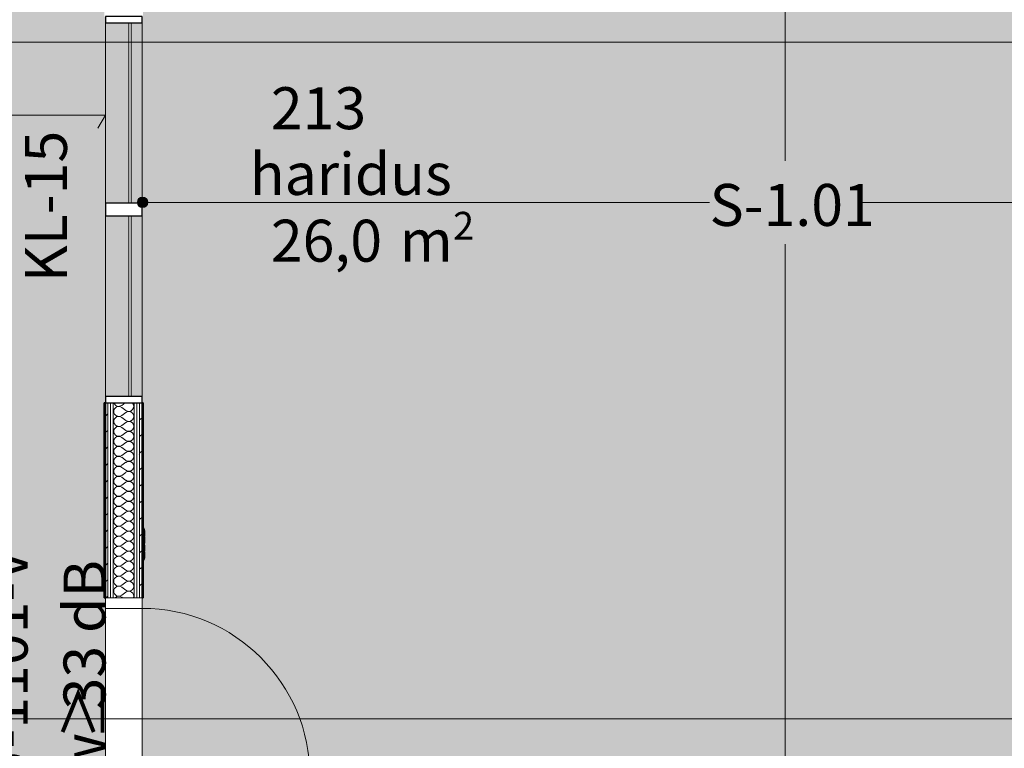
# Model space of a CAD drawing. Units: millimetres. Extents: x -2534 to 48816, y -10621 to 45709.
# Drawn here: x 35717 to 40410, y 11553 to 15025 of the extents above; entities that cross this region are included whole.
import ezdxf

# ---------------------------------------------------------------- set-up
doc = ezdxf.new("R2010")
doc.units = ezdxf.units.MM
for name, color, linetype, lineweight in [('0-1', 7, 'Continuous', 5), ('_KUU_mõõdud', 7, 'Continuous', 9), ('_KUU_pindala_tekst', 7, 'Continuous', 9), ('_KUU_seinad_sise', 7, 'Continuous', 9), ('A-DOOR', 7, 'Continuous', 9), ('A-DOOR-FRAM', 7, 'Continuous', 18), ('A-DOOR-IDEN-1', 7, 'Continuous', 9), ('A-FLOR', 7, 'Continuous', 9), ('A-FLOR-IDEN', 7, 'Continuous', 9), ('A-GLAZ-CURT', 7, 'Continuous', 9), ('A-GLAZ-CURT-1', 7, 'Continuous', 18), ('A-GLAZ-CWMG', 7, 'Continuous', 9), ('A-GLAZ-CWMG-1', 7, 'Continuous', 25), ('A-WALL-2', 7, 'Continuous', 35), ('A-WALL-IDEN', 7, 'Continuous', 18), ('A-WALL-IDEN-1', 7, 'Continuous', 9), ('AR-5-02 2_ KORRUSE PLAAN_dwg-1', 7, 'Continuous', 9), ('E-ELEC-FIXT', 7, 'Continuous', 9)]:
    doc.layers.add(name, color=color, linetype=linetype, lineweight=lineweight)
for name, color, linetype, lineweight, true_color in [('0-2', 7, 'Continuous', 9, 0x767676), ('_KUU_seinad_sise-1', 7, 'Continuous', 9, 0x666666), ('_KUU_seinad_sise-2', 7, 'Continuous', 9, 0x260000), ('A-DOOR-IDEN-2', 9, 'Continuous', 9, 0x808080), ('A-FLOR-PATT-1', 7, 'Continuous', 9, 0x8cb08a), ('A-FLOR-PATT-2', 7, 'Continuous', 9, 0xa3a3a3), ('A-GLAZ-CWMG-2', 7, 'Continuous', 9, 0xe4d7c5)]:
    doc.layers.add(name, color=color, linetype=linetype, lineweight=lineweight, true_color=true_color)
doc.styles.add('Arial', font='arial.ttf', dxfattribs={"height": 200})
doc.styles.add('Arial_5', font='arial.ttf', dxfattribs={"height": 132})
doc.styles.add('ISOCPEUR', font='isocpeur.ttf', dxfattribs={"height": 200})
doc.styles.add('ISOCPEUR_1', font='isocpeur.ttf', dxfattribs={"height": 200})
pattern_1 = [(40.635, (21710.305, 85444.325), (-48.84284, 56.91552), [0, -75])]
pattern_2 = [(40.635, (21710.305, 85444.325), (-39.074274, 45.53242), [])]

# ---------------------------------------------------------------- blocks, each defined once
blk = doc.blocks.new('Direct Shape - HVM_PP_EL2210-V212-2_ KORRUS VIIMISTLUSPLAAN')
at = {"layer": 'E-ELEC-FIXT'}
for p, q in [((42.5, -4.1), (42.5, 0)), ((-42.5, 0), (-42.5, -4.1)), ((-42.5, -4.1), (42.5, -4.1)), ((-42.5, -4.1), (-34.6, -6.6)), ((-34.6, -6.6), (34.6, -6.6)), ((-30.6, -6.6), (-30.6, -8.6)), ((-30.6, -8.6), (-1.7, -8.6)), ((-1.7, -6.6), (-1.7, -8.6)), ((1.7, -6.6), (1.7, -8.6)), ((30.6, -8.6), (1.7, -8.6)), ((30.6, -6.6), (30.6, -8.6)), ((34.6, -6.6), (42.5, -4.1))]:
    blk.add_line(p, q, dxfattribs=at)
blk = doc.blocks.new('Direct Shape - LiikumisandSurunupplüliti ja DALI andurur süv seinas-1202523-2_ KORRUS VIIMISTLUSPLAAN')
at = {"rotation": 90}
blk.add_blockref('Direct Shape - HVM_PP_EL2210-V212-2_ KORRUS VIIMISTLUSPLAAN', (0, 0), dxfattribs=at)
blk = doc.blocks.new('Direct Shape - HVM_PP_EL2210-V219-2_ KORRUS VIIMISTLUSPLAAN')
at = {"layer": 'E-ELEC-FIXT'}
for p, q in [((42.5, -4.1), (42.5, 0)), ((-42.5, 0), (-42.5, -4.1)), ((-42.5, -4.1), (42.5, -4.1)), ((-42.5, -4.1), (-34.6, -6.6)), ((-34.6, -6.6), (34.6, -6.6)), ((-30.6, -6.6), (-30.6, -8.6)), ((-30.6, -8.6), (-1.7, -8.6)), ((-1.7, -6.6), (-1.7, -8.6)), ((1.7, -6.6), (1.7, -8.6)), ((30.6, -8.6), (1.7, -8.6)), ((30.6, -6.6), (30.6, -8.6)), ((34.6, -6.6), (42.5, -4.1))]:
    blk.add_line(p, q, dxfattribs=at)
blk = doc.blocks.new('Direct Shape - LiikumisandSurunupplüliti ja DALI andurur süv seinas-1202717-2_ KORRUS VIIMISTLUSPLAAN')
at = {"rotation": 90}
blk.add_blockref('Direct Shape - HVM_PP_EL2210-V219-2_ KORRUS VIIMISTLUSPLAAN', (0, 0), dxfattribs=at)
blk = doc.blocks.new('HVM_PP_EL2210_ifc-1-2_ KORRUS VIIMISTLUSPLAAN')
at = {"layer": 'E-ELEC-FIXT'}
for name, p in [('Direct Shape - LiikumisandSurunupplüliti ja DALI andurur süv seinas-1202523-2_ KORRUS VIIMISTLUSPLAAN', (36305, 12561)), ('Direct Shape - LiikumisandSurunupplüliti ja DALI andurur süv seinas-1202717-2_ KORRUS VIIMISTLUSPLAAN', (36305, 12490))]:
    blk.add_blockref(name, p, dxfattribs=at)
blk = doc.blocks.new('Pink_Siseuks - Ühepoolne laminaatuks-57395801-2_ KORRUS VIIMISTLUSPLAAN')
at = {"layer": 'A-DOOR'}
blk.add_arc((400, 77.5), 800, 90, 180, dxfattribs=at)
at = {"layer": 'A-DOOR-FRAM'}
for p, q in [((400, 77.5), (400, 877.5)), ((-400, 77.5), (-450, 77.5)), ((-450, 77.5), (-450, -97.5)), ((-400, 77.5), (-400, -97.5)), ((400, 77.5), (400, -97.5)), ((400, 77.5), (450, 77.5)), ((450, 77.5), (450, -97.5)), ((-450, -97.5), (-400, -97.5)), ((450, -97.5), (400, -97.5))]:
    blk.add_line(p, q, dxfattribs=at)
blk = doc.blocks.new('System Panel - Siseklaas-51837873-2_ KORRUS VIIMISTLUSPLAAN')
at = {"layer": 'A-GLAZ-CURT-1'}
for p, q in [((430, -25), (-430, -25)), ((-430, -25), (-430, -35)), ((-430, -35), (430, -35)), ((430, -35), (430, -25))]:
    blk.add_line(p, q, dxfattribs=at)
blk = doc.blocks.new('Rectangular Mullion - 175x30 2-51837862-2_ KORRUS VIIMISTLUSPLAAN')
at = {"layer": 'A-GLAZ-CWMG-2'}
h = blk.add_hatch(color=256, dxfattribs=at)
h.paths.add_polyline_path([(36300, 13230), (36300, 14090), (36247.5, 14090), (36247.5, 13230)])
h.paths.add_polyline_path([(36125, 13230), (36237.5, 13230), (36237.5, 14090), (36125, 14090), (36125, 13265)])
at = {"layer": 'A-GLAZ-CWMG'}
for p, q in [((36125, 14090), (36125, 13230)), ((36300, 14090), (36300, 13230))]:
    blk.add_line(p, q, dxfattribs=at)
blk = doc.blocks.new('Rectangular Mullion - 175x30 2-51837867-2_ KORRUS VIIMISTLUSPLAAN')
at = {"layer": 'A-GLAZ-CWMG-1'}
for p, q in [((-30, 87.5), (0, 87.5)), ((-30, -87.5), (-30, 87.5)), ((0, 87.5), (0, -87.5)), ((0, -87.5), (-30, -87.5))]:
    blk.add_line(p, q, dxfattribs=at)
blk = doc.blocks.new('Rectangular Mullion - 175x30 2-51837868-2_ KORRUS VIIMISTLUSPLAAN')
at = {"layer": 'A-GLAZ-CWMG-1'}
for p, q in [((0, 87.5), (-30, 87.5)), ((-30, 87.5), (-30, -87.5)), ((0, -87.5), (0, 87.5)), ((-30, -87.5), (0, -87.5))]:
    blk.add_line(p, q, dxfattribs=at)
blk = doc.blocks.new('Rectangular Mullion - 175x30 2-V31-2_ KORRUS VIIMISTLUSPLAAN')
at = {"layer": 'A-GLAZ-CWMG-2'}
h = blk.add_hatch(color=256, dxfattribs=at)
h.paths.add_polyline_path([(36125, 14150), (36237.5, 14150), (36237.5, 15010), (36125, 15010), (36125, 14726.7)])
h.paths.add_polyline_path([(36247.5, 14150), (36300, 14150), (36300, 15010), (36247.5, 15010), (36247.5, 14726.7)])
at = {"layer": 'A-GLAZ-CWMG'}
for p, q in [((36125, 15010), (36125, 14150)), ((36300, 15010), (36300, 14150))]:
    blk.add_line(p, q, dxfattribs=at)
blk = doc.blocks.new('Rectangular Mullion - 175x30-V32-2_ KORRUS VIIMISTLUSPLAAN')
at = {"layer": 'A-GLAZ-CWMG-1'}
for p, q in [((-30, 87.5), (30, 87.5)), ((-30, -87.5), (-30, 87.5)), ((30, 87.5), (30, -87.5)), ((30, -87.5), (-30, -87.5))]:
    blk.add_line(p, q, dxfattribs=at)
blk = doc.blocks.new('AR-5-02 2_ KORRUSE PLAAN_dwg__X551-58455084-2_ KORRUS VIIMISTLUSPLAAN')
at = {"layer": '_KUU_seinad_sise-1'}
for p, q in [((36220.1, 13200), (36203, 13187.2)), ((36222, 13163.4), (36203, 13177.7)), ((36222, 13153.8), (36203, 13139.6)), ((36222, 13115.8), (36203, 13130)), ((36222, 13106.2), (36203, 13091.9)), ((36222, 13068.1), (36203, 13082.4)), ((36222, 13058.6), (36203, 13044.3)), ((36222, 13020.5), (36203, 13034.8)), ((36222, 13011), (36203, 12996.7)), ((36222, 12972.9), (36203, 12987.2)), ((36222, 12963.4), (36203, 12949.1)), ((36222, 12925.3), (36203, 12939.6)), ((36222, 12915.8), (36203, 12901.5)), ((36222, 12877.7), (36203, 12891.9)), ((36222, 12868.1), (36203, 12853.8)), ((36222, 12830), (36203, 12844.3)), ((36222, 12820.5), (36203, 12806.2)), ((36222, 12782.4), (36203, 12796.7)), ((36222, 12772.9), (36203, 12758.6)), ((36222, 12734.8), (36203, 12749.1)), ((36222, 12725.3), (36203, 12711)), ((36222, 12687.2), (36203, 12701.5)), ((36222, 12677.7), (36203, 12663.4)), ((36222, 12639.6), (36203, 12653.8)), ((36222, 12630), (36203, 12615.8)), ((36222, 12591.9), (36203, 12606.2)), ((36222, 12582.4), (36203, 12568.1)), ((36222, 12544.3), (36203, 12558.6)), ((36222, 12534.8), (36203, 12520.5)), ((36222, 12496.7), (36203, 12511)), ((36222, 12487.2), (36203, 12472.9)), ((36222, 12449.1), (36203, 12463.4)), ((36222, 12439.6), (36203, 12425.3)), ((36222, 12401.5), (36203, 12415.8)), ((36222, 12391.9), (36203, 12377.7)), ((36222, 12353.8), (36203, 12368.1)), ((36222, 12344.3), (36203, 12330)), ((36222, 12306.2), (36203, 12320.5)), ((36222, 12296.7), (36203, 12282.4)), ((36206.8, 12270), (36203, 12272.9))]:
    blk.add_line(p, q, dxfattribs=at)
for centre, start, end in [((36188.7, 13206.2), 195.167, 306.8699), ((36236.3, 13182.4), 233.1301, 47.5925), ((36188.7, 13158.6), 53.1301, 180), ((36188.7, 13158.6), 180, 306.8699), ((36236.3, 13134.8), 233.1301, 126.8699), ((36188.7, 13111), 53.1301, 180), ((36188.7, 13111), 180, 306.8699), ((36236.3, 13087.2), 233.1301, 126.8699), ((36188.7, 13063.4), 53.1301, 180), ((36188.7, 13063.4), 180, 306.8699), ((36236.3, 13039.6), 233.1301, 126.8699), ((36188.7, 13015.8), 53.1301, 180), ((36188.7, 13015.8), 180, 306.8699), ((36236.3, 12991.9), 233.1301, 126.8699), ((36188.7, 12968.1), 53.1301, 180), ((36188.7, 12968.1), 180, 306.8699), ((36236.3, 12944.3), 233.1301, 126.8699), ((36188.7, 12920.5), 53.1301, 180), ((36188.7, 12920.5), 180, 306.8699), ((36236.3, 12896.7), 233.1301, 126.8699), ((36188.7, 12872.9), 53.1301, 180), ((36188.7, 12872.9), 180, 306.8699), ((36236.3, 12849.1), 233.1301, 126.8699), ((36188.7, 12825.3), 53.1301, 180), ((36188.7, 12825.3), 180, 306.8699), ((36236.3, 12801.5), 233.1301, 126.8699), ((36188.7, 12777.7), 53.1301, 180), ((36188.7, 12777.7), 180, 306.8699), ((36236.3, 12753.8), 233.1301, 126.8699), ((36188.7, 12730), 53.1301, 180), ((36188.7, 12730), 180, 306.8699), ((36236.3, 12706.2), 233.1301, 126.8699), ((36188.7, 12682.4), 53.1301, 180), ((36188.7, 12682.4), 180, 306.8699), ((36236.3, 12658.6), 233.1301, 126.8699), ((36188.7, 12634.8), 53.1301, 180), ((36188.7, 12634.8), 180, 306.8699), ((36236.3, 12611), 233.1301, 126.8699), ((36188.7, 12587.2), 53.1301, 180), ((36188.7, 12587.2), 180, 306.8699), ((36236.3, 12563.4), 233.1301, 126.8699), ((36188.7, 12539.6), 53.1301, 180), ((36188.7, 12539.6), 180, 306.8699), ((36236.3, 12515.8), 233.1301, 126.8699), ((36188.7, 12491.9), 53.1301, 180), ((36188.7, 12491.9), 180, 306.8699), ((36236.3, 12468.1), 233.1301, 126.8699), ((36188.7, 12444.3), 53.1301, 180), ((36188.7, 12444.3), 180, 306.8699), ((36236.3, 12420.5), 233.1301, 126.8699), ((36188.7, 12396.7), 53.1301, 180), ((36188.7, 12396.7), 180, 306.8699), ((36236.3, 12372.9), 233.1301, 126.8699), ((36188.7, 12349.1), 53.1301, 180), ((36188.7, 12349.1), 180, 306.8699), ((36236.3, 12325.3), 233.1301, 126.8699), ((36188.7, 12301.5), 53.1301, 180), ((36188.7, 12301.5), 180, 306.8699), ((36236.3, 12277.7), 341.2388, 126.8699), ((36188.7, 12253.8), 53.1301, 137.2832)]:
    blk.add_arc(centre, 23.8, start, end, dxfattribs=at)
blk = doc.blocks.new('AR-5-02 2_ KORRUSE PLAAN_dwg-12281537-2_ KORRUS VIIMISTLUSPLAAN')
at = {"layer": '_KUU_seinad_sise-1'}
h = blk.add_hatch(dxfattribs=at)
h.set_pattern_fill('FP_7', color=256, style=0, pattern_type=2)
h.set_pattern_definition(pattern_2)
h.paths.add_polyline_path([(36125, 12270), (36137.5, 12270), (36137.5, 13200), (36125, 13200), (36125, 12534.3)])
h = blk.add_hatch(dxfattribs=at)
h.set_pattern_fill('FP_7', color=256, style=0, pattern_type=2)
h.set_pattern_definition(pattern_2)
h.paths.add_polyline_path([(36287.5, 12270), (36300, 12270), (36300, 13200), (36287.5, 13200), (36287.5, 12477.1)])
at = {"layer": '_KUU_seinad_sise-2'}
h = blk.add_hatch(dxfattribs=at)
h.set_pattern_fill('FP_9', color=256, style=0, pattern_type=2)
h.set_pattern_definition(pattern_1)
h.paths.add_polyline_path([(36150, 12270), (36150, 13200), (36137.5, 13200), (36137.5, 12270)])
h = blk.add_hatch(dxfattribs=at)
h.set_pattern_fill('FP_9', color=256, style=0, pattern_type=2)
h.set_pattern_definition(pattern_1)
h.paths.add_polyline_path([(36150, 12270), (36162.5, 12270), (36162.5, 13200), (36150, 13200), (36150, 12525.5)])
h = blk.add_hatch(dxfattribs=at)
h.set_pattern_fill('FP_9', color=256, style=0, pattern_type=2)
h.set_pattern_definition(pattern_1)
h.paths.add_polyline_path([(36275, 12270), (36275, 13200), (36262.5, 13200), (36262.5, 12270)])
h = blk.add_hatch(dxfattribs=at)
h.set_pattern_fill('FP_9', color=256, style=0, pattern_type=2)
h.set_pattern_definition(pattern_1)
h.paths.add_polyline_path([(36287.5, 12270), (36287.5, 13200), (36275, 13200), (36275, 12270)])
at = {"layer": '0-2'}
for p, q in [((36150, 13200), (36150, 12270)), ((36287.5, 13200), (36287.5, 12270)), ((36287.5, 12270), (36300, 12270))]:
    blk.add_line(p, q, dxfattribs=at)
at = {"layer": '0-2', "flags": 128}
for points in [[(36125, 12270), (36137.5, 12270), (36137.5, 13200)], [(36137.5, 13200), (36137.5, 12270), (36150, 12270), (36150, 13200)], [(36150, 12270), (36162.5, 12270), (36162.5, 13200)], [(36162.5, 13200), (36162.5, 12270), (36262.5, 12270), (36262.5, 13200)], [(36262.5, 13200), (36262.5, 12270), (36275, 12270), (36275, 13200)], [(36275, 13200), (36275, 12270), (36287.5, 12270), (36287.5, 13200)]]:
    blk.add_lwpolyline(points, dxfattribs=at)
at = {"layer": '_KUU_mõõdud'}
blk.add_line((36088.9, 14507.6), (36125, 14570.1), dxfattribs=at)
at = {"layer": '_KUU_mõõdud', "flags": 128}
blk.add_lwpolyline([(36125, 14570.1), (34381, 14570.1), (34319.9, 14570.1)], dxfattribs=at)
at = {"layer": '_KUU_seinad_sise'}
blk.add_line((36125, 12270), (36137.5, 12270), dxfattribs=at)
at = {"layer": '_KUU_seinad_sise', "flags": 128}
for points in [[(36137.5, 13200), (36137.5, 12270), (36150, 12270)], [(36150, 13200), (36150, 12270), (36162.5, 12270)], [(36162.5, 13200), (36162.5, 12270), (36262.5, 12270)], [(36275, 12270), (36262.5, 12270), (36262.5, 13200)], [(36287.5, 12270), (36275, 12270), (36275, 13200)], [(36300, 12270), (36287.5, 12270), (36287.5, 13200)]]:
    blk.add_lwpolyline(points, dxfattribs=at)
blk.add_blockref('AR-5-02 2_ KORRUSE PLAAN_dwg__X551-58455084-2_ KORRUS VIIMISTLUSPLAAN', (0, 0))
at = {"layer": '_KUU_pindala_tekst', "attachment_point": 1, "line_spacing_factor": 0.941778}
for s, insert, char_height, width, style in [('213', (36913.9, 14703.3), 200, 558.263, 'Arial'), ('haridus', (36813.9, 14389.9), 200, 1094.489, 'Arial'), ('\\fArial|b0|i0|c186|p34|;2', (37782.7, 14109.4), 132, 122.82, 'Arial_5'), ('26,0', (36913.9, 14071.9), 200, 651.306, 'Arial'), (' m', (37467.3, 14071.9), 200, 369.727, 'Arial')]:
    blk.add_mtext(s, dxfattribs=dict(at, insert=insert, char_height=char_height, width=width, style=style))

msp = doc.modelspace()

# ---------------------------------------------------------------- hatches: boundary and pattern name
at = {"layer": 'A-FLOR-PATT-1'}
msp.add_hatch(color=256, dxfattribs=at).paths.add_polyline_path([(36364, 10992.5), (40345, 10992.5), (40345, 11309), (42391, 11309), (42391, 15091), (40345, 15091), (40345, 15420), (36305, 15420), (36305, 15040), (36300, 15040), (36300, 13200), (36305, 13200), (36305, 12603.5), (36309.1, 12603.5), (36311.6, 12591.9), (36311.6, 12591.6), (36313.6, 12591.6), (36313.6, 12562.7), (36311.6, 12562.7), (36311.6, 12559.3), (36313.6, 12559.3), (36313.6, 12530.4), (36311.6, 12530.4), (36311.6, 12520.6), (36313.6, 12520.6), (36313.6, 12491.7), (36311.6, 12491.7), (36311.6, 12488.3), (36313.6, 12488.3), (36312.8, 12459.4), (36311.6, 12459.4), (36311.6, 12455.4), (36309.1, 12447.5), (36305, 12447.5), (36305, 12270), (36300, 12270), (36300, 11370), (36305, 11370), (36305, 10992.5)])
at = {"layer": 'A-FLOR-PATT-2'}
h = msp.add_hatch(dxfattribs=at)
h.set_pattern_fill('FP_1', color=256, style=0, pattern_type=2)
h.set_pattern_definition([(50, (0, 0), (728.7365, -63.756), [76.2, -838.2]), (355, (0, 0), (-140.972, 764.228), [60.96, -670.56]), (100.451, (60.7, -5.3), (587.77, 700.467), [64.76, -712.36]), (46.184, (0, 203.2), (1084.316, -168.171), [114.3, -1257.3]), (96.636, (90.4, 189.2), (949.61, 989.71), [97.14, -1068.54]), (351.184, (0, 203.2), (949.62, 989.7), [91.44, -1005.84]), (21, (101.6, 152.4), (606.458, -409.0606), [76.2, -838.2]), (326, (101.6, 152.4), (247.208, 736.753), [60.96, -670.56]), (71.451, (152.14, 118.3), (853.668, 327.6855), [64.76, -712.36]), (37.5, (0, 0), (12.3547, 338.2201), [33.528, -628.904, 33.528, -647.192, -673.1]), (37.5, (0, 0), (12.3547, 338.2201), [-1343.152, 33.528, -639.572]), (7.5, (0, 0), (267.2789, 400.7221), [33.528, -354.584, 33.528, -613.664, -256.54]), (7.5, (0, 0), (267.2789, 400.7221), [-1035.304, 33.528, -223.012]), (327.5, (-226.57, 0), (542.3633, -22.9153), [33.528, -220.472, 33.528, -758.952, -1051.56]), (327.5, (-226.57, 0), (542.3633, -22.9153), [-1046.48, 33.528, -1018.032]), (317.5, (-328.17, 0), (592.517, 101.707), [33.528, -296.672, 33.528, -492.76, -746.76]), (317.5, (-328.17, 0), (592.517, 101.707), [-856.488, 33.528, -713.232])])
h.paths.add_polyline_path([(35232.5, 8802), (36120, 8802), (36120, 9530), (36125, 9530), (36125, 10430), (36120, 10430), (36120, 11370), (36125, 11370), (36125, 12270), (36120, 12270), (36120, 13200), (36125, 13200), (36125, 15040), (36120, 15040), (36120, 15960), (36125, 15960), (36125, 17800), (36120, 17800), (36120, 18730), (36125, 18730), (36125, 19630), (36120, 19630), (36120, 20570), (36125, 20570), (36125, 21470), (36120, 21470), (36120, 22400), (36125, 22400), (36125, 24240), (36120, 24240), (36120, 26090), (36125, 26090), (36125, 26990), (36120, 26990), (36120, 30230), (36125, 30230), (36125, 31130), (36120, 31130), (36120, 32070), (36125, 32070), (36125, 32970), (36120, 32970), (36120, 34000), (36125, 34000), (36125, 35840), (36120, 35840), (36120, 36670), (36125, 36670), (36125, 37570), (36120, 37570), (36120, 38504.5), (36125, 38504.5), (36125, 39424.5), (36120, 39424.5), (36120, 40345), (36102.1, 40345), (36102.1, 40350), (34089, 40350), (34089, 40345), (33991.7, 40345), (33991.7, 36095), (33430, 36095), (33430, 36100), (32530, 36100), (32530, 36095), (30670, 36095), (30670, 36100), (29770, 36100), (29770, 36095), (28830, 36095), (28830, 36100), (27930, 36100), (27930, 36095), (27000, 36095), (27000, 36100), (25160, 36100), (25160, 36095), (24240, 36095), (24240, 36100), (22400, 36100), (22400, 36095), (21470, 36095), (21470, 36100), (20570, 36100), (20570, 36095), (19640, 36095), (19640, 36100), (17800, 36100), (17800, 36095), (16870, 36095), (16870, 36100), (15970, 36100), (15970, 36095), (15362.5, 36095), (15362.5, 36100), (14462.5, 36100), (14462.5, 36095), (13006, 36095), (13006, 36100), (11186, 36100), (11186, 36095), (9580, 36095), (9580, 36100), (8680, 36100), (8680, 36095), (8495, 36095), (8495, 36715), (4602.5, 36715), (4602.5, 36720), (4450, 36720), (4450, 36717.5), (4455, 36717.5), (4455, 36099.9), (4450, 36099.9), (4450, 34089.9), (4455, 34089.9), (4455, 34028), (5312.2, 34028), (5318.2, 34145.6), (5336.4, 34264.4), (5366.5, 34380.7), (5410.5, 34498), (5461.2, 34601.4), (5524.8, 34703.4), (5598.4, 34798.5), (5681.2, 34885.6), (5772.4, 34963.9), (5871.1, 35032.5), (5976.2, 35090.9), (6086.6, 35138.3), (6201.3, 35174.3), (6319.1, 35198.5), (6438.6, 35210.6), (6558.9, 35210.6), (6678.4, 35198.5), (6796.2, 35174.3), (6910.9, 35138.3), (7021.3, 35090.9), (7126.4, 35032.5), (7225.1, 34963.9), (7316.3, 34885.6), (7399.1, 34798.5), (7472.7, 34703.4), (7536.3, 34601.4), (7589.2, 34493.5), (7631, 34380.7), (7661.1, 34264.4), (7679.3, 34145.6), (7685.4, 34028), (8500, 34028), (8500, 34023), (4450, 34023), (4450, 34000), (8675, 34000), (8675, 33700), (8663.7, 33700), (8663.7, 33425), (8675, 33425), (8675, 31585), (8663.7, 31585), (8663.7, 22850), (13100, 22850), (13100, 22864), (10740, 22864), (10740, 22869), (13095, 22869), (13095, 27105), (14130, 27105), (14130, 27100), (15030, 27100), (15030, 27105), (15970, 27105), (15970, 27100), (16870, 27100), (16870, 27105), (18730, 27105), (18730, 27100), (19630, 27100), (19630, 27105), (20558.8, 27105), (20558.8, 27100), (21478.8, 27100), (21478.8, 27105), (24741, 27105), (24741, 26275), (24736, 26275), (24736, 25375), (24741, 25375), (24741, 24736), (27144, 24735.6), (27144, 21467), (27139, 21467), (27139, 19627), (27144, 19627), (27144, 18706.7), (27139, 18706.7), (27139, 17786.7), (27144, 17786.7), (27144, 16867), (27139, 16867), (27139, 15967), (27144, 15967), (27144, 15017), (27139, 15017), (27139, 14117), (27144, 14117), (27144, 13120), (25607, 13120), (25607, 13080), (24207, 13080), (24207, 13120), (22855, 13120), (22855, 10750), (22850, 10750), (22850, 9674.5), (22855, 9674.5), (22855, 8807), (25166.5, 8807), (25166.5, 8802), (26066.5, 8802), (26066.5, 8807), (27946.5, 8807), (27946.5, 8802), (28846.5, 8802), (28846.5, 8807), (29760, 8807), (29760, 8802), (31600, 8802), (31600, 8807), (32530, 8807), (32530, 8802), (33430, 8802), (33430, 8807), (34292.5, 8807), (34292.5, 8802), (35192.5, 8802), (35192.5, 8807), (35202.5, 8807), (35202.5, 8802)])
h.paths.add_polyline_path([(29320.3, 10526.5), (28334, 10526.5), (28334, 13440), (29841.5, 13440), (29841.5, 13435), (28339, 13435), (28339, 13430), (29839, 13430), (29839, 13432.5), (29844, 13432.5), (29844, 10526.5), (29515.3, 10526.5)])
h.paths.add_polyline_path([(29110, 10531.5), (29839, 10531.5), (29839, 10585), (28339, 10585), (28339, 10531.5), (28510, 10531.5), (28510, 10575), (29110, 10575)])
h.paths.add_polyline_path([(33760, 10760), (33760, 11040), (34040, 11040), (34040, 10760), (33805.6, 10760)])
h.paths.add_polyline_path([(31660, 14310), (31480, 14310), (31480, 15802.5), (31660, 15802.5), (31660, 15797.5), (33760, 15797.5), (33760, 15802.5), (34202.5, 15802.5), (34202.5, 14310), (33760, 14310), (33760, 14315), (31660, 14315)])
h.paths.add_polyline_path([(31485, 14315), (31505, 14315), (31505, 15797.5), (31485, 15797.5), (31485, 14325.1)])
h.paths.add_polyline_path([(29320.3, 15360), (29160, 15360), (29160, 15640), (29440, 15640), (29440, 15360)])
h.paths.add_polyline_path([(31937.5, 17957.5), (31775, 17957.5), (31775, 17962.5), (29175, 17962.5), (29175, 17957.5), (28972.5, 17957.5), (28972.5, 20440), (29175, 20440), (29175, 20435), (31862.5, 20435), (31862.5, 20440), (31960, 20440), (31960, 17957.5), (31942.7, 17957.5)])
h.paths.add_polyline_path([(31937.5, 17962.5), (31955, 17962.5), (31955, 20435), (31937.5, 20435), (31937.5, 17980)])
h.paths.add_polyline_path([(34000.6, 19960), (33760, 19960), (33760, 20240), (34040, 20240), (34040, 19960)])
h.paths.add_polyline_path([(30492.5, 21802.7), (30488.9, 21800.7), (30485, 21800), (30481.1, 21800.7), (30475.8, 21804.5), (30473.7, 21807.1), (30470.5, 21815.1), (30470, 21820.4), (30470, 22090), (29315, 22090), (29314.5, 21822.7), (29310.6, 21813.6), (29307.5, 21810.3), (29303.9, 21808.3), (29300, 21807.6), (29296.1, 21808.3), (29290.8, 21812.1), (29288.7, 21814.7), (29285.5, 21822.7), (29285, 21828), (29285, 22090), (29150, 22090), (29150, 26572), (28764, 26572), (28764, 28419.9), (26795, 28419.9), (26795, 28424.9), (26797, 28424.9), (26797, 28562.5), (26792, 28562.5), (26792, 28598.9), (26797, 28598.9), (26797, 29398.9), (26792, 29398.9), (26792, 29665.9), (26797, 29665.9), (26797, 30465.9), (26792, 30465.9), (26792, 30866), (26797, 30866), (26797, 31666), (26792, 31666), (26792, 31869.9), (24805, 31869.9), (24805, 30665), (24815, 30665), (24815, 30585), (24805, 30585), (24805, 30419.9), (24820, 30419.9), (24820, 30395.9), (24943, 30395.9), (24943, 30653.9), (25267, 30653.9), (25267, 30129.9), (24943, 30129.9), (24943, 30363.9), (24820, 30363.9), (24820, 30339.9), (24805, 30339.9), (24805, 28887.9), (25307.5, 28887.9), (25307.5, 28882.9), (24800, 28882.9), (24800, 28798.9), (25305, 28798.9), (25305, 28419.9), (24620, 28419.9), (24620, 28424.9), (24607.5, 28424.9), (24607.5, 28700), (15668, 28700), (15668, 28419.9), (10360, 28419.9), (10360.6, 34005), (11052.5, 34005), (11052.5, 34000), (15050, 34000.8), (15050, 34005), (15668, 34005), (15668, 33700.1), (24607.5, 33700.1), (24607.5, 33987.5), (24612.5, 33987.1), (24612.5, 33700.1), (24620, 33700.1), (24620, 33992.5), (26369, 33992.5), (26369, 33987.5), (28769, 33987.5), (28769, 33992.5), (31512, 33992.5), (31512, 33987.5), (32412, 33988), (32412, 33992.5), (34328, 33992.5), (34328, 26572), (34040, 26572), (34040, 22090), (33905, 22090), (33904.5, 22076.7), (33900.6, 22067.6), (33896.5, 22063.8), (33893.4, 22062.2), (33890, 22061.6), (33883.5, 22063.8), (33880.2, 22066.7), (33877.4, 22071.1), (33875.5, 22076.7), (33875, 22090), (30500, 22090), (30499.5, 21815.1), (30495.6, 21806), (30494.2, 21804.5)])
h.paths.add_polyline_path([(8687.5, 22864), (8687.5, 34002.5), (8692.5, 34002.5), (8692.5, 22864)])
h.paths.add_polyline_path([(10775.9, 23488.3), (10641.7, 23497.4), (10508.7, 23518.6), (10378.2, 23551.5), (10251.2, 23596.1), (10128.7, 23651.8), (10011.7, 23718.3), (9901.1, 23795), (9797.9, 23881.4), (9702.7, 23976.6), (9616.6, 24080), (9540, 24190.7), (9473.6, 24307.8), (9418.1, 24430.4), (9373.7, 24557.4), (9340.9, 24688), (9319.9, 24820.9), (9310.9, 24955.2), (9314.1, 25089.8), (9329.2, 25223.5), (9356.3, 25355.4), (9395.1, 25484.2), (9445.3, 25609.1), (9506.5, 25729), (9578.2, 25842.9), (9659.8, 25950), (9750.6, 26049.2), (9850, 26140), (9957.2, 26221.4), (10071.2, 26293), (10191.2, 26354), (10316.1, 26404), (10445, 26442.7), (10576.9, 26469.6), (10710.7, 26484.6), (10845.2, 26487.5), (10979.5, 26478.3), (11112.4, 26457.2), (11242.9, 26424.2), (11370, 26379.7), (11492.5, 26323.9), (11609.5, 26257.4), (11720.1, 26180.7), (11823.3, 26094.4), (11918.4, 25999.2), (12004.6, 25895.8), (12081.2, 25785.1), (12147.6, 25668), (12203.1, 25545.4), (12247.5, 25418.3), (12280.3, 25287.8), (12301.3, 25154.8), (12310.2, 25020.5), (12307.1, 24886), (12292, 24752.3), (12264.9, 24620.4), (12226.1, 24491.5), (12175.9, 24366.6), (12114.7, 24246.8), (12043, 24132.8), (11961.4, 24025.8), (11870.6, 23926.5), (11771.1, 23835.8), (11664, 23754.3), (11550, 23682.8), (11430, 23621.8), (11305.1, 23571.7), (11176.1, 23533.1), (11044.3, 23506.2), (10910.5, 23491.2)])
h.paths.add_polyline_path([(26692.8, 24778), (26483.2, 24778), (26483.2, 25311.4), (26904.8, 25311.4), (26904.8, 25170.2), (26550.3, 25170.2), (26550.3, 25141.5), (26833, 25141.5), (26833, 24901.7), (26550.3, 24901.7), (26550.3, 24879.6), (26904.8, 24879.6), (26904.8, 24778), (26785.2, 24778)])
h.paths.add_polyline_path([(26407.9, 24778), (25812.6, 24778), (25812.6, 25311.4), (26473, 25311.4), (26473, 25260.6), (26478.3, 25260.6), (26478.3, 25209.3), (26473, 25209.3), (26473, 24854.2), (26478.3, 24854.2), (26478.3, 24802.9), (26473, 24802.9), (26473, 24778)])
h.paths.add_polyline_path([(29135.9, 26577), (29150, 26577), (29150, 26590), (28769, 26590), (28769, 26577), (29125.3, 26577)])
h.paths.add_polyline_path([(25247.6, 30142.3), (25252.1, 30144.9), (25251, 30144.9), (25248.9, 30143.3)])
h.paths.add_polyline_path([(25252.1, 30639), (25247.6, 30641.6), (25248.2, 30640.6), (25250, 30639.9)])
h.paths.add_polyline_path([(26792, 31874.9), (26797, 31875.2), (26797, 31925), (24800, 31925), (24800, 31874.9), (26785.2, 31874.9)])
h.paths.add_polyline_path([(15650, 33700.1), (15663, 33700.5), (15663, 34000), (15650, 34000), (15650, 33702.4)])
h.paths.add_polyline_path([(6305, 36100), (6280, 36100), (6280, 36560), (6462.5, 36560.1), (6462.5, 36660), (6440, 36660), (6440, 36670), (6530, 36670), (6530, 36660), (6507.5, 36660), (6507.5, 36560), (6690, 36560), (6690, 36100), (6307.4, 36100)])
h.paths.add_polyline_path([(6667.1, 36122.9), (6669.7, 36127.4), (6668.7, 36126.8), (6667.9, 36125)])
h.paths.add_polyline_path([(6670, 36530), (6668.7, 36535), (6668.7, 36533.2), (6669.7, 36530.8)])
h.paths.add_polyline_path([(8150, 36660), (8150, 36670), (8230, 36670), (8230, 36660)])
h.paths.add_polyline_path([(5555, 36660), (5315, 36660), (5315, 36670), (5555, 36670)])
h.paths.add_polyline_path([(7675, 36660), (7515, 36660), (7515, 36670), (7675, 36670)])
h.paths.add_polyline_path([(5334, 36683), (5320, 36683), (5320, 36690.1), (5315, 36690.8), (5308, 36695.1), (5308, 36700), (5394, 36700), (5394, 36695.1), (5386, 36690.1), (5382, 36690.1), (5382, 36683)])
h.paths.add_polyline_path([(34126.8, 37038.4), (34126.8, 39411.7), (34246.8, 39405.6), (34365.7, 39387.4), (34482, 39357.3), (34594.7, 39315.5), (34702.7, 39262.6), (34804.7, 39199), (34899.7, 39125.4), (34986.9, 39042.6), (35065.2, 38951.4), (35133.8, 38852.7), (35192.2, 38747.6), (35239.6, 38637.2), (35275.6, 38522.5), (35299.8, 38404.7), (35311.9, 38285.2), (35311.9, 38164.9), (35299.8, 38045.4), (35275.6, 37927.6), (35239.6, 37812.9), (35192.2, 37702.5), (35133.8, 37597.4), (35065.2, 37498.7), (34986.9, 37407.5), (34894.4, 37320.5), (34804.7, 37251.1), (34702.7, 37187.5), (34594.7, 37134.6), (34482, 37092.8), (34365.7, 37062.7), (34246.8, 37044.5)])
at = {"layer": 'A-WALL-IDEN'}
h = msp.add_hatch(color=256, dxfattribs=at)
edge = h.paths.add_edge_path()
edge.add_arc((36302.5, 14154.6), 25, 0, 360)

# ---------------------------------------------------------------- linework, layer by layer
at = {"layer": 'A-FLOR'}
for p, q in [((36125, 11370), (36125, 12270)), ((36300, 12270), (36300, 11370))]:
    msp.add_line(p, q, dxfattribs=at)
at = {"layer": 'A-FLOR-IDEN'}
for p, q in [((33820.1, 14917.7), (43584.1, 14917.7)), ((29518.5, 11694.2), (43624.1, 11694.2))]:
    msp.add_line(p, q, dxfattribs=at)
at = {"layer": 'A-WALL-2'}
for p, q in [((36120, 13200), (36120, 12270)), ((36125, 13200), (36120, 13200)), ((36125, 12270), (36125, 13200)), ((36300, 13200), (36300, 12270)), ((36305, 13200), (36300, 13200)), ((36305, 12270), (36305, 13200)), ((36120, 12270), (36125, 12270)), ((36300, 12270), (36305, 12270))]:
    msp.add_line(p, q, dxfattribs=at)
at = {"layer": 'A-WALL-IDEN'}
for p, q in [((39365.8, 15422.5), (39365.8, 14353.1)), ((36302.5, 14154.6), (39005.3, 14154.6)), ((42393.5, 14154.6), (39726.3, 14154.6)), ((39365.8, 10990), (39365.8, 13956.1))]:
    msp.add_line(p, q, dxfattribs=at)
msp.add_circle((36302.5, 14154.6), 25, dxfattribs=at)

# ---------------------------------------------------------------- block references
at = {"layer": '0-1'}
msp.add_blockref('HVM_PP_EL2210_ifc-1-2_ KORRUS VIIMISTLUSPLAAN', (0, 0), dxfattribs=at)
at = {"layer": 'A-DOOR', "rotation": 269.999999996227}
msp.add_blockref('Pink_Siseuks - Ühepoolne laminaatuks-57395801-2_ KORRUS VIIMISTLUSPLAAN', (36222.5, 11820), dxfattribs=at)
at = {"layer": 'A-GLAZ-CURT', "rotation": 89.99999999999987}
for p in [(36212.5, 14580), (36212.5, 13660)]:
    msp.add_blockref('System Panel - Siseklaas-51837873-2_ KORRUS VIIMISTLUSPLAAN', p, dxfattribs=at)
at = {"layer": 'A-GLAZ-CWMG', "extrusion": (0, 0, -1), "rotation": 90.00000000000014}
for name, p in [('Rectangular Mullion - 175x30 2-51837867-2_ KORRUS VIIMISTLUSPLAAN', (-36212.5, 15040)), ('Rectangular Mullion - 175x30-V32-2_ KORRUS VIIMISTLUSPLAAN', (-36212.5, 14120))]:
    msp.add_blockref(name, p, dxfattribs=at)
at = {"layer": 'A-GLAZ-CWMG'}
for name in ['Rectangular Mullion - 175x30 2-V31-2_ KORRUS VIIMISTLUSPLAAN', 'Rectangular Mullion - 175x30 2-51837862-2_ KORRUS VIIMISTLUSPLAAN']:
    msp.add_blockref(name, (0, 0), dxfattribs=at)
at = {"layer": 'A-GLAZ-CWMG', "rotation": 269.9999999999998}
msp.add_blockref('Rectangular Mullion - 175x30 2-51837868-2_ KORRUS VIIMISTLUSPLAAN', (36212.5, 13200), dxfattribs=at)
at = {"layer": 'AR-5-02 2_ KORRUSE PLAAN_dwg-1'}
msp.add_blockref('AR-5-02 2_ KORRUSE PLAAN_dwg-12281537-2_ KORRUS VIIMISTLUSPLAAN', (0, 0), dxfattribs=at)

# ---------------------------------------------------------------- texts
at = {"layer": 'A-DOOR-IDEN-1', "insert": (35554.7, 11192.5), "char_height": 200, "width": 1515.189, "attachment_point": 1, "rotation": 90, "style": 'ISOCPEUR'}
msp.add_mtext('SU-1101-V', dxfattribs=at)
at = {"layer": 'A-DOOR-IDEN-2', "char_height": 200, "attachment_point": 1, "rotation": 90}
for s, insert, width, style in [('33 dB', (35925.7, 11738.3), 881.856, 'ISOCPEUR'), ('≥', (35925.7, 11592.8), 176.371, 'ISOCPEUR_1'), ('\\fISOCPEUR|b0|i0|c186|p34|;w', (35925.7, 11407.6), 224.472, 'ISOCPEUR')]:
    msp.add_mtext(s, dxfattribs=dict(at, insert=insert, width=width, style=style))
at = {"layer": 'A-WALL-IDEN-1', "insert": (35741.7, 13773.8), "char_height": 200, "width": 849.789, "attachment_point": 1, "rotation": 90, "style": 'ISOCPEUR'}
msp.add_mtext('KL-15', dxfattribs=at)
at = {"layer": 'A-WALL-IDEN-1', "insert": (39005.3, 14242.3), "char_height": 200, "width": 865.822, "attachment_point": 1, "style": 'ISOCPEUR'}
msp.add_mtext('S-1.01', dxfattribs=at)

doc.saveas('drawing.dxf')
